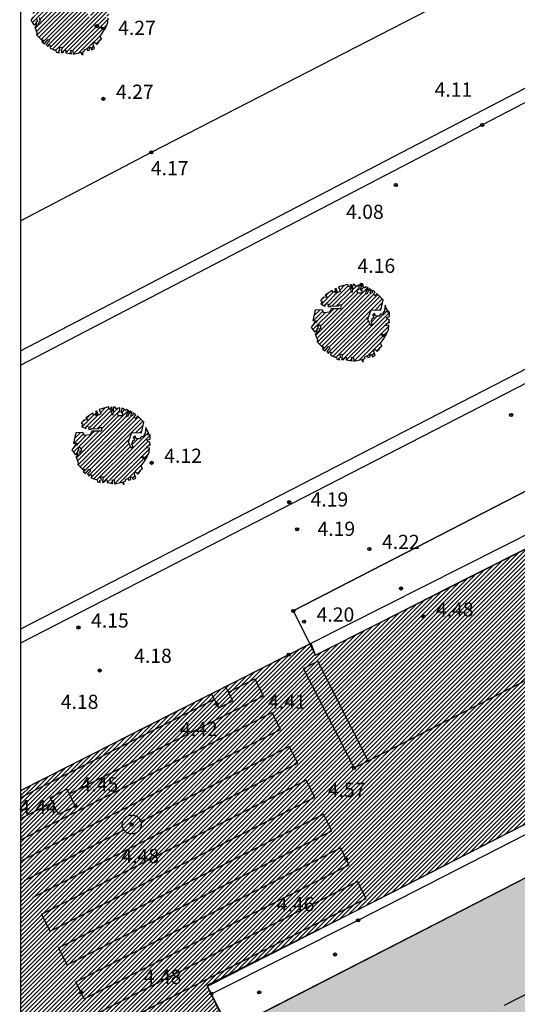
# Model space of a CAD drawing. Units: millimetres. Extents: x 552518 to 553826, y 4792642 to 4794339.
# Drawn here: x 552519 to 552535, y 4794051 to 4794082 of the extents above; entities that cross this region are included whole.
import ezdxf

# ---------------------------------------------------------------- set-up
doc = ezdxf.new("R2010")
doc.units = ezdxf.units.MM
doc.linetypes.add('Contorno$0$TR5', pattern=[1.5, 1, -0.5])
for name, color, linetype in [('Contorno$0$0_S-VIV', 254, 'Continuous'), ('Contorno$0$0U-BORDILLO', 3, 'Continuous'), ('Contorno$0$0U_ARBOLES EXIST', 251, 'Continuous'), ('Contorno$0$0U_ORDENACION', 252, 'Continuous'), ('Contorno$0$0U_PTOS_COTAS', 2, 'Continuous'), ('Contorno$0$0U_PTOS_PUNTO', 2, 'Continuous'), ('Contorno$0$0U_VIV EXIT', 3, 'Continuous')]:
    doc.layers.add(name, color=color, linetype=linetype)
doc.layers.add('Contorno$0$0U_S-VIAL EXIST', color=7, linetype='Continuous', true_color=0xececec)
doc.styles.add('Contorno$0$Standard', font='txt')

# ---------------------------------------------------------------- blocks, each defined once
blk = doc.blocks.new('Contorno')
at = {"layer": 'Contorno$0$0_S-VIV'}
h = blk.add_hatch(color=256, dxfattribs=at)
h.paths.add_polyline_path([(552612.481, 4794071.381), (552620.959, 4794081.214), (552611.906, 4794092.44), (552563.711, 4794067.844), (552562.758, 4794068.954), (552525.338, 4794049.777), (552520.934, 4794016.285), (552542.58, 4794012.93), (552541.915, 4794008.168), (552537.097, 4794010.902), (552522.686, 4794011.84), (552520.626, 4794009.992), (552519.339, 4793984.526), (552534.135, 4793983.193), (552540.165, 4793982.975), (552548.341, 4793982.791), (552548.911, 4793988.788), (552554.239, 4794004.044), (552568.397, 4794021.072), (552569.313, 4794020.299), (552576.995, 4794029.406), (552576.502, 4794029.822)])
h.paths.add_polyline_path([(552565.663, 4794038.842), (552550.239, 4794020.86), (552548.79, 4794022.113), (552549.316, 4794022.918), (552536.686, 4794026.434), (552537.242, 4794028.956), (552531.042, 4794029.882), (552531.518, 4794033.072), (552538.126, 4794032.085), (552538.424, 4794034.08), (552554.143, 4794029.891), (552563.062, 4794040.246), (552552.177, 4794049.483), (552557.286, 4794054.608), (552559.282, 4794052.185), (552557.619, 4794050.816), (552559.363, 4794048.698), (552558.227, 4794047.762), (552560.223, 4794043.352)], flags=16)
h.paths.add_polyline_path([(552586.415, 4794011.088), (552576.466, 4794019.549), (552554.919, 4793993.975), (552551.944, 4793987.112), (552558.935, 4793983.743), (552562.179, 4793987.776), (552564.023, 4793986.389), (552565.717, 4793986.612)], flags=17)
h.paths.add_polyline_path([(552608.09, 4794027.847), (552593.646, 4794040.037), (552579.669, 4794023.336), (552594.045, 4794011.204)], flags=17)
h.paths.add_polyline_path([(552615.774, 4794007.145), (552601.383, 4793990.755), (552609.703, 4793983.346), (552615.386, 4793989.767), (552618.339, 4793987.153), (552627.036, 4793996.888)])
h.paths.add_polyline_path([(552590.697, 4793970.543), (552588.843, 4793970.513), (552588.759, 4793975.66), (552590.157, 4793977.119), (552588.806, 4793978.66), (552587.124, 4793977.046), (552587.182, 4793992.779), (552576.302, 4793992.651), (552576.499, 4793983.12), (552575.586, 4793983.983), (552574.51, 4793982.844), (552568.962, 4793982.73), (552567.932, 4793983.82), (552566.906, 4793982.927), (552567.896, 4793981.799), (552567.923, 4793980.931), (552561.923, 4793980.804), (552561.899, 4793981.938), (552555.746, 4793982.009), (552555.182, 4793981.441), (552555.561, 4793981.018), (552555.5, 4793977.47), (552555.019, 4793977.478), (552554.999, 4793976.32), (552549.3, 4793976.156), (552547.763, 4793977.468), (552546.672, 4793976.307), (552548.205, 4793974.893), (552548.198, 4793972.248), (552546.657, 4793972.252), (552545.764, 4793971.315), (552536.896, 4793971.061), (552537.109, 4793957), (552548.461, 4793957.307), (552548.453, 4793953.98), (552547.256, 4793952.856), (552548.551, 4793951.359), (552550.16, 4793952.742), (552587.716, 4793953.42), (552589.119, 4793952.108), (552590.272, 4793953.341), (552589.103, 4793954.523), (552589.021, 4793959.572), (552590.878, 4793959.602)])
h.paths.add_polyline_path([(552592.448, 4793944.484), (552589.119, 4793952.108), (552587.716, 4793953.42), (552552.235, 4793952.779), (552548.72, 4793935.927), (552547.746, 4793931.958), (552546.01, 4793924.355), (552545.358, 4793921.422), (552542.553, 4793909.005), (552535.751, 4793881.793), (552547.272, 4793878.03), (552550.091, 4793886.662), (552550.672, 4793886.521), (552547.841, 4793877.854), (552553.959, 4793875.861), (552560.069, 4793874.716), (552563.82, 4793873.261), (552566.19, 4793871.941), (552566.749, 4793872.34), (552574.317, 4793868.738), (552576.194, 4793871.484), (552577.019, 4793870.92), (552579.664, 4793874.517), (552578.713, 4793875.167), (552582.041, 4793880.036), (552582.082, 4793880.485), (552575.542, 4793885.185), (552574.421, 4793887.56), (552571.687, 4793890.128), (552567.431, 4793891.523), (552558.942, 4793893.521), (552558.846, 4793893.087), (552555.848, 4793893.747), (552556.68, 4793897.331), (552554.921, 4793897.74), (552558.032, 4793911.138), (552554.994, 4793911.844), (552556.631, 4793918.894), (552558.172, 4793918.536), (552558.139, 4793918.273), (552559.506, 4793918.128), (552559.348, 4793916.631), (552564.156, 4793916.122), (552564.309, 4793917.567), (552582.058, 4793915.689), (552581.843, 4793913.652), (552587.595, 4793913.044), (552587.811, 4793915.08), (552589.203, 4793914.933)])
h.paths.add_polyline_path([(552604.107, 4793899.168), (552588.541, 4793901.003), (552589.304, 4793907.046), (552587.525, 4793907.325), (552587.917, 4793910.602), (552574.513, 4793912.207), (552570.361, 4793893.058), (552575.66, 4793891.134), (552584.792, 4793885.312), (552584.714, 4793884.891), (552596.326, 4793877.521), (552602.685, 4793887.417)])
h.paths.add_polyline_path([(552546.867, 4793949.089), (552532.058, 4793951.198), (552530.914, 4793941.827), (552531.035, 4793937.802), (552527.992, 4793924.97), (552527.508, 4793925.096), (552524.983, 4793914.746), (552525.955, 4793914.509), (552525.658, 4793913.237), (552518.834, 4793914.831), (552519.208, 4793904.939), (552535.187, 4793900.452)])
h.paths.add_polyline_path([(552530.076, 4793940.386), (552530.839, 4793951.359), (552518.834, 4793952.73), (552518.834, 4793914.831), (552523.485, 4793913.744)])
h.paths.add_polyline_path([(552549.422, 4793870.964), (552543.534, 4793874.97), (552534.461, 4793878.281), (552532.442, 4793872.976), (552529.826, 4793866.432), (552531.126, 4793865.912), (552530.606, 4793864.612), (552542.001, 4793860.057)])
h.paths.add_polyline_path([(552528.013, 4793872.901), (552518.834, 4793875.796), (552518.834, 4793857.28), (552520.871, 4793857.942), (552526.169, 4793867.293)])
h.paths.add_polyline_path([(552524.819, 4793856.724), (552520.175, 4793849.116), (552531.232, 4793841.563), (552536.014, 4793850.201)])
h.paths.add_polyline_path([(552533.92, 4793839.073), (552534.247, 4793839.503), (552531.232, 4793841.563), (552520.175, 4793849.116), (552518.834, 4793849.514), (552518.834, 4793828.143), (552529.554, 4793822.022), (552531.185, 4793823.399), (552536.677, 4793830.806), (552534.316, 4793832.508), (552537.214, 4793836.499)])
h.paths.add_polyline_path([(552560.116, 4793790.144), (552544.592, 4793799.667), (552526.31, 4793770.184), (552547.632, 4793770.184)])
h.paths.add_polyline_path([(552645.442, 4793813.168), (552638.379, 4793817.365), (552619.513, 4793829.508), (552588.314, 4793781.588), (552606.155, 4793770.184), (552615.584, 4793766.658)])
at = {"layer": 'Contorno$0$0U_ARBOLES EXIST'}
h = blk.add_hatch(dxfattribs=at)
h.set_pattern_fill('ANSI31', color=256, scale=0.03, style=0)
h.set_pattern_definition([(45, (9.19654, -45.89526), (-0.067351920908, 0.067351920908), [])])
h.paths.add_polyline_path([(552519.941, 4794080.873), (552519.959, 4794080.788), (552520.051, 4794080.773), (552520.041, 4794080.834), (552520.089, 4794080.85), (552520.053, 4794080.941), (552520.145, 4794080.952), (552520.117, 4794080.781), (552520.178, 4794080.778), (552520.181, 4794080.817), (552520.204, 4794080.798), (552520.209, 4794080.842), (552520.26, 4794080.852), (552520.265, 4794080.771), (552520.449, 4794080.74), (552520.426, 4794080.849), (552520.487, 4794080.837), (552520.498, 4794080.725), (552520.743, 4794080.781), (552520.776, 4794080.714), (552520.809, 4794080.717), (552520.784, 4794080.788), (552520.85, 4794080.808), (552520.852, 4794080.86), (552520.917, 4794080.895), (552520.957, 4794080.839), (552521.021, 4794080.868), (552521.006, 4794080.921), (552521.052, 4794080.951), (552521.09, 4794080.862), (552521.174, 4794080.905), (552521.123, 4794081.062), (552521.172, 4794081.107), (552521.243, 4794081.031), (552521.325, 4794081.123), (552521.31, 4794081.153), (552521.394, 4794081.204), (552521.351, 4794081.299), (552521.481, 4794081.483), (552521.332, 4794081.582), (552521.402, 4794081.59), (552521.509, 4794081.521), (552521.596, 4794081.728), (552521.611, 4794081.871), (552521.524, 4794081.851), (552521.535, 4794081.922), (552521.632, 4794081.955), (552521.624, 4794082.045), (552521.557, 4794082.065), (552521.535, 4794082.113), (552521.629, 4794082.144), (552521.632, 4794082.277), (552521.55, 4794082.274), (552521.586, 4794082.323), (552521.542, 4794082.389), (552521.494, 4794082.504), (552521.473, 4794082.325), (552521.419, 4794082.246), (552521.445, 4794082.2), (552521.361, 4794082.223), (552521.292, 4794082.149), (552521.203, 4794082.149), (552521.154, 4794082.236), (552521.09, 4794082.21), (552521.136, 4794082.113), (552521.077, 4794082.062), (552521.039, 4794081.978), (552521.08, 4794081.904), (552521.039, 4794081.843), (552520.945, 4794082.055), (552521.052, 4794082.348), (552521.356, 4794082.346), (552521.428, 4794082.675), (552521.234, 4794082.874), (552521.177, 4794082.795), (552521.126, 4794082.836), (552521.18, 4794082.92), (552521.101, 4794082.969), (552521.07, 4794082.877), (552521.021, 4794082.887), (552521.065, 4794082.989), (552520.999, 4794083.023), (552520.917, 4794082.852), (552520.881, 4794082.897), (552520.963, 4794083.035), (552520.892, 4794083.076), (552520.838, 4794083.048), (552520.802, 4794083.061), (552520.822, 4794083.092), (552520.744, 4794083.125), (552520.703, 4794082.982), (552520.751, 4794082.969), (552520.751, 4794082.879), (552520.621, 4794082.879), (552520.608, 4794082.979), (552520.667, 4794083.018), (552520.667, 4794083.13), (552520.608, 4794083.122), (552520.585, 4794083.071), (552520.526, 4794083.158), (552520.472, 4794083.151), (552520.447, 4794082.898), (552520.398, 4794083.01), (552520.442, 4794083.056), (552520.431, 4794083.14), (552520.385, 4794083.156), (552520.388, 4794083.102), (552520.35, 4794083.066), (552520.314, 4794083.161), (552520.018, 4794083.079), (552520.069, 4794082.939), (552519.99, 4794082.905), (552519.944, 4794083.025), (552519.903, 4794083.02), (552519.967, 4794082.893), (552519.924, 4794082.877), (552519.905, 4794082.941), (552519.842, 4794082.9), (552519.813, 4794082.967), (552519.592, 4794082.816), (552519.66, 4794082.742), (552519.541, 4794082.755), (552519.444, 4794082.648), (552519.497, 4794082.624), (552519.454, 4794082.546), (552519.589, 4794082.474), (552519.617, 4794082.548), (552519.706, 4794082.535), (552519.681, 4794082.454), (552519.757, 4794082.443), (552519.778, 4794082.476), (552520.007, 4794082.466), (552520.023, 4794082.512), (552520.102, 4794082.512), (552520.077, 4794082.389), (552519.786, 4794082.389), (552519.727, 4794082.28), (552519.548, 4794082.257), (552519.5, 4794082.349), (552519.275, 4794082.344), (552519.201, 4794082.012), (552519.333, 4794082.009), (552519.316, 4794081.95), (552519.265, 4794081.984), (552519.229, 4794081.897), (552519.155, 4794081.802), (552519.254, 4794081.654), (552519.343, 4794081.67), (552519.341, 4794081.767), (552519.379, 4794081.797), (552519.341, 4794081.841), (552519.418, 4794081.884), (552519.456, 4794081.775), (552519.394, 4794081.716), (552519.42, 4794081.662), (552519.28, 4794081.588), (552519.348, 4794081.404), (552519.341, 4794081.343), (552519.499, 4794081.176), (552519.55, 4794081.184), (552519.504, 4794081.118), (552519.586, 4794081.052), (552519.704, 4794081.187), (552519.747, 4794081.149), (552519.647, 4794081.036), (552519.704, 4794080.972), (552519.729, 4794081.028), (552519.772, 4794081.003), (552519.767, 4794080.919), (552519.908, 4794080.858)])
h = blk.add_hatch(dxfattribs=at)
h.set_pattern_fill('ANSI31', color=256, scale=0.03, style=0)
h.set_pattern_definition([(45, (18.08268, -55.61886), (-0.067351920908, 0.067351920908), [])])
h.paths.add_polyline_path([(552528.827, 4794071.149), (552528.845, 4794071.065), (552528.937, 4794071.049), (552528.927, 4794071.111), (552528.975, 4794071.126), (552528.939, 4794071.218), (552529.031, 4794071.228), (552529.003, 4794071.057), (552529.065, 4794071.054), (552529.067, 4794071.093), (552529.09, 4794071.075), (552529.095, 4794071.119), (552529.146, 4794071.129), (552529.151, 4794071.047), (552529.335, 4794071.016), (552529.312, 4794071.126), (552529.373, 4794071.113), (552529.384, 4794071.001), (552529.629, 4794071.057), (552529.662, 4794070.991), (552529.695, 4794070.993), (552529.67, 4794071.064), (552529.736, 4794071.085), (552529.738, 4794071.136), (552529.803, 4794071.172), (552529.844, 4794071.115), (552529.907, 4794071.144), (552529.892, 4794071.197), (552529.938, 4794071.228), (552529.976, 4794071.139), (552530.06, 4794071.182), (552530.009, 4794071.338), (552530.058, 4794071.384), (552530.13, 4794071.307), (552530.211, 4794071.399), (552530.196, 4794071.43), (552530.28, 4794071.481), (552530.237, 4794071.575), (552530.367, 4794071.759), (552530.219, 4794071.859), (552530.288, 4794071.867), (552530.395, 4794071.797), (552530.482, 4794072.004), (552530.497, 4794072.147), (552530.411, 4794072.127), (552530.421, 4794072.199), (552530.518, 4794072.231), (552530.51, 4794072.321), (552530.443, 4794072.341), (552530.421, 4794072.39), (552530.515, 4794072.42), (552530.518, 4794072.553), (552530.436, 4794072.551), (552530.472, 4794072.599), (552530.428, 4794072.665), (552530.38, 4794072.781), (552530.36, 4794072.602), (552530.306, 4794072.522), (552530.331, 4794072.476), (552530.247, 4794072.5), (552530.178, 4794072.425), (552530.089, 4794072.425), (552530.04, 4794072.512), (552529.977, 4794072.487), (552530.023, 4794072.39), (552529.963, 4794072.339), (552529.926, 4794072.255), (552529.966, 4794072.18), (552529.925, 4794072.119), (552529.831, 4794072.331), (552529.938, 4794072.625), (552530.242, 4794072.622), (552530.314, 4794072.951), (552530.12, 4794073.15), (552530.064, 4794073.072), (552530.013, 4794073.113), (552530.066, 4794073.196), (552529.987, 4794073.245), (552529.956, 4794073.153), (552529.907, 4794073.164), (552529.951, 4794073.266), (552529.885, 4794073.299), (552529.803, 4794073.128), (552529.767, 4794073.174), (552529.849, 4794073.312), (552529.778, 4794073.353), (552529.724, 4794073.325), (552529.688, 4794073.337), (552529.708, 4794073.368), (552529.63, 4794073.402), (552529.589, 4794073.259), (552529.637, 4794073.245), (552529.637, 4794073.156), (552529.507, 4794073.156), (552529.494, 4794073.256), (552529.553, 4794073.294), (552529.553, 4794073.407), (552529.494, 4794073.399), (552529.471, 4794073.348), (552529.412, 4794073.434), (552529.358, 4794073.427), (552529.333, 4794073.174), (552529.285, 4794073.286), (552529.328, 4794073.332), (552529.317, 4794073.417), (552529.272, 4794073.432), (552529.274, 4794073.378), (552529.236, 4794073.343), (552529.2, 4794073.437), (552528.904, 4794073.356), (552528.955, 4794073.215), (552528.876, 4794073.181), (552528.83, 4794073.302), (552528.789, 4794073.297), (552528.853, 4794073.169), (552528.81, 4794073.154), (552528.792, 4794073.217), (552528.728, 4794073.176), (552528.7, 4794073.243), (552528.478, 4794073.093), (552528.546, 4794073.018), (552528.427, 4794073.031), (552528.33, 4794072.924), (552528.383, 4794072.901), (552528.34, 4794072.822), (552528.475, 4794072.75), (552528.503, 4794072.824), (552528.592, 4794072.812), (552528.567, 4794072.73), (552528.643, 4794072.72), (552528.664, 4794072.753), (552528.894, 4794072.742), (552528.909, 4794072.788), (552528.988, 4794072.788), (552528.963, 4794072.666), (552528.672, 4794072.666), (552528.613, 4794072.556), (552528.434, 4794072.533), (552528.386, 4794072.625), (552528.161, 4794072.62), (552528.087, 4794072.288), (552528.219, 4794072.286), (552528.202, 4794072.227), (552528.151, 4794072.26), (552528.115, 4794072.174), (552528.041, 4794072.079), (552528.141, 4794071.931), (552528.23, 4794071.946), (552528.227, 4794072.043), (552528.265, 4794072.074), (552528.227, 4794072.117), (552528.304, 4794072.16), (552528.342, 4794072.051), (552528.281, 4794071.992), (552528.306, 4794071.939), (552528.166, 4794071.864), (552528.235, 4794071.68), (552528.227, 4794071.619), (552528.386, 4794071.453), (552528.437, 4794071.461), (552528.391, 4794071.394), (552528.472, 4794071.328), (552528.59, 4794071.463), (552528.633, 4794071.425), (552528.534, 4794071.313), (552528.59, 4794071.249), (552528.615, 4794071.305), (552528.658, 4794071.279), (552528.653, 4794071.195), (552528.794, 4794071.134)])
h = blk.add_hatch(dxfattribs=at)
h.set_pattern_fill('ANSI31', color=256, scale=0.03, style=0)
h.set_pattern_definition([(45, (10.50168, -59.50186), (-0.067351920908, 0.067351920908), [])])
h.paths.add_polyline_path([(552521.246, 4794067.266), (552521.264, 4794067.182), (552521.356, 4794067.166), (552521.346, 4794067.228), (552521.394, 4794067.243), (552521.358, 4794067.335), (552521.45, 4794067.345), (552521.422, 4794067.174), (552521.484, 4794067.171), (552521.486, 4794067.21), (552521.509, 4794067.192), (552521.514, 4794067.236), (552521.565, 4794067.246), (552521.57, 4794067.164), (552521.754, 4794067.133), (552521.731, 4794067.243), (552521.792, 4794067.23), (552521.803, 4794067.118), (552522.048, 4794067.174), (552522.081, 4794067.108), (552522.114, 4794067.11), (552522.089, 4794067.181), (552522.155, 4794067.202), (552522.157, 4794067.253), (552522.222, 4794067.289), (552522.263, 4794067.232), (552522.326, 4794067.261), (552522.311, 4794067.314), (552522.357, 4794067.345), (552522.395, 4794067.256), (552522.479, 4794067.299), (552522.428, 4794067.455), (552522.477, 4794067.501), (552522.549, 4794067.424), (552522.63, 4794067.516), (552522.615, 4794067.547), (552522.699, 4794067.598), (552522.656, 4794067.692), (552522.786, 4794067.876), (552522.638, 4794067.976), (552522.707, 4794067.984), (552522.814, 4794067.914), (552522.901, 4794068.121), (552522.916, 4794068.264), (552522.83, 4794068.244), (552522.84, 4794068.316), (552522.937, 4794068.348), (552522.929, 4794068.438), (552522.862, 4794068.458), (552522.84, 4794068.507), (552522.934, 4794068.537), (552522.937, 4794068.67), (552522.855, 4794068.668), (552522.891, 4794068.716), (552522.847, 4794068.782), (552522.799, 4794068.898), (552522.779, 4794068.719), (552522.725, 4794068.639), (552522.75, 4794068.593), (552522.666, 4794068.617), (552522.597, 4794068.542), (552522.508, 4794068.542), (552522.459, 4794068.629), (552522.396, 4794068.604), (552522.442, 4794068.507), (552522.382, 4794068.456), (552522.345, 4794068.372), (552522.385, 4794068.297), (552522.344, 4794068.236), (552522.25, 4794068.448), (552522.357, 4794068.742), (552522.661, 4794068.739), (552522.733, 4794069.068), (552522.539, 4794069.267), (552522.483, 4794069.189), (552522.432, 4794069.23), (552522.485, 4794069.313), (552522.406, 4794069.362), (552522.375, 4794069.27), (552522.326, 4794069.281), (552522.37, 4794069.383), (552522.304, 4794069.416), (552522.222, 4794069.245), (552522.186, 4794069.291), (552522.268, 4794069.429), (552522.197, 4794069.47), (552522.143, 4794069.442), (552522.107, 4794069.454), (552522.127, 4794069.485), (552522.049, 4794069.519), (552522.008, 4794069.376), (552522.056, 4794069.362), (552522.056, 4794069.273), (552521.926, 4794069.273), (552521.913, 4794069.373), (552521.972, 4794069.411), (552521.972, 4794069.524), (552521.913, 4794069.516), (552521.89, 4794069.465), (552521.831, 4794069.551), (552521.777, 4794069.544), (552521.752, 4794069.291), (552521.704, 4794069.403), (552521.747, 4794069.449), (552521.736, 4794069.534), (552521.691, 4794069.549), (552521.693, 4794069.495), (552521.655, 4794069.46), (552521.619, 4794069.554), (552521.323, 4794069.473), (552521.374, 4794069.332), (552521.295, 4794069.298), (552521.249, 4794069.419), (552521.208, 4794069.414), (552521.272, 4794069.286), (552521.229, 4794069.271), (552521.211, 4794069.334), (552521.147, 4794069.293), (552521.119, 4794069.36), (552520.897, 4794069.21), (552520.965, 4794069.135), (552520.846, 4794069.148), (552520.749, 4794069.041), (552520.802, 4794069.018), (552520.759, 4794068.939), (552520.894, 4794068.867), (552520.922, 4794068.941), (552521.011, 4794068.929), (552520.986, 4794068.847), (552521.062, 4794068.837), (552521.083, 4794068.87), (552521.313, 4794068.859), (552521.328, 4794068.905), (552521.407, 4794068.905), (552521.382, 4794068.783), (552521.091, 4794068.783), (552521.032, 4794068.673), (552520.853, 4794068.65), (552520.805, 4794068.742), (552520.58, 4794068.737), (552520.506, 4794068.405), (552520.638, 4794068.403), (552520.621, 4794068.344), (552520.57, 4794068.377), (552520.534, 4794068.291), (552520.46, 4794068.196), (552520.56, 4794068.048), (552520.649, 4794068.063), (552520.646, 4794068.16), (552520.684, 4794068.191), (552520.646, 4794068.234), (552520.723, 4794068.277), (552520.761, 4794068.168), (552520.7, 4794068.109), (552520.725, 4794068.056), (552520.585, 4794067.981), (552520.654, 4794067.797), (552520.646, 4794067.736), (552520.805, 4794067.57), (552520.856, 4794067.578), (552520.81, 4794067.511), (552520.891, 4794067.445), (552521.009, 4794067.58), (552521.052, 4794067.542), (552520.953, 4794067.43), (552521.009, 4794067.366), (552521.034, 4794067.422), (552521.077, 4794067.396), (552521.072, 4794067.312), (552521.213, 4794067.251)])
at = {"layer": 'Contorno$0$0U_S-VIAL EXIST'}
h = blk.add_hatch(dxfattribs=at)
h.set_pattern_fill('ANSI31', color=256, scale=0.03, style=0)
h.set_pattern_definition([(45, (0, 0), (-0.067351920908, 0.067351920908), [])])
h.paths.add_polyline_path([(552771.258, 4794187.353), (552769.181, 4794185.839), (552767.508, 4794184.675), (552765.755, 4794183.513), (552764.341, 4794182.615), (552763.62, 4794182.17), (552762.746, 4794181.644), (552761.596, 4794180.978), (552758.718, 4794179.48), (552755.812, 4794177.968), (552752.666, 4794176.33), (552750.585, 4794175.255), (552747.661, 4794173.777), (552743.486, 4794171.666), (552739.593, 4794169.698), (552737.684, 4794168.733), (552733.894, 4794166.784), (552730.192, 4794164.872), (552727.237, 4794163.346), (552723.899, 4794161.632), (552721.06, 4794160.213), (552716.914, 4794158.143), (552711.482, 4794155.43), (552709.165, 4794154.256), (552706.203, 4794152.742), (552704.922, 4794152.076), (552701.252, 4794150.154), (552699.688, 4794149.335), (552696.95, 4794147.902), (552692.932, 4794145.798), (552687.774, 4794143.098), (552683.551, 4794140.925), (552680.587, 4794139.414), (552675.328, 4794136.733), (552671.089, 4794134.584), (552669.439, 4794133.747), (552666.639, 4794132.327), (552658.351, 4794128.067), (552649.845, 4794123.655), (552645.431, 4794121.36), (552642.005, 4794119.575), (552637.178, 4794117.059), (552634.461, 4794115.684), (552630.259, 4794113.594), (552627.114, 4794112.029), (552624.521, 4794110.739), (552620.188, 4794108.612), (552614.09, 4794105.577), (552611.033, 4794103.995), (552608.002, 4794102.427), (552604.707, 4794100.754), (552601.797, 4794099.279), (552596.589, 4794096.618), (552593.259, 4794094.905), (552588.758, 4794092.59), (552585.502, 4794090.917), (552581.403, 4794088.812), (552578.721, 4794087.435), (552574.148, 4794085.036), (552571.942, 4794083.842), (552569.804, 4794082.751), (552565.983, 4794080.823), (552561.614, 4794078.619), (552556.836, 4794076.208), (552552.614, 4794074.064), (552549.732, 4794072.601), (552545.842, 4794070.629), (552541.891, 4794068.63), (552537.867, 4794066.593), (552535.134, 4794065.21), (552532.952, 4794064.106), (552530.174, 4794062.7), (552528.179, 4794061.69), (552528.034, 4794062.066), (552522.832, 4794059.433), (552518.834, 4794057.391), (552518.834, 4794046.701), (552525.423, 4794049.821), (552524.757, 4794051.207), (552530.612, 4794054.189), (552533.391, 4794055.613), (552536.077, 4794056.988), (552538.135, 4794058.042), (552541.887, 4794059.964), (552545.603, 4794061.871), (552548.258, 4794063.234), (552550.911, 4794064.595), (552553.187, 4794065.763), (552556.141, 4794067.277), (552558.694, 4794068.578), (552561.344, 4794069.929), (552564.766, 4794071.674), (552567.092, 4794072.86), (552569.24, 4794073.955), (552571.494, 4794075.104), (552576.214, 4794077.511), (552578.413, 4794078.639), (552581.249, 4794080.093), (552584.824, 4794081.924), (552589.808, 4794084.478), (552594.596, 4794086.93), (552598.727, 4794089.046), (552601.919, 4794090.661), (552604.167, 4794091.793), (552607.819, 4794093.633), (552609.946, 4794094.704), (552611.505, 4794095.489), (552612.83, 4794096.157), (552613.322, 4794096.405), (552614.219, 4794096.208), (552615.252, 4794096.077), (552616.267, 4794096.042), (552617.341, 4794096.107), (552618.776, 4794096.361), (552620.159, 4794096.891), (552621.908, 4794097.798), (552622.862, 4794098.293), (552624.361, 4794099.069), (552626.674, 4794100.234), (552628.641, 4794101.218), (552630.456, 4794102.108), (552632.055, 4794102.883), (552633.495, 4794103.58), (552636.337, 4794104.957), (552643.182, 4794108.274), (552645.016, 4794109.162), (552646.689, 4794109.973), (552647.308, 4794110.273), (552648.138, 4794110.578), (552648.907, 4794110.719), (552649.43, 4794110.743), (552650.073, 4794110.712), (552650.555, 4794110.632), (552651.246, 4794110.424), (552651.972, 4794110.09), (552652.59, 4794109.685), (552653.124, 4794109.214), (552653.493, 4794108.799), (552653.824, 4794108.274), (552654.164, 4794107.375), (552654.241, 4794106.661), (552654.125, 4794105.706), (552653.945, 4794105.203), (552653.713, 4794104.746), (552653.378, 4794104.295), (552653.056, 4794103.966), (552652.712, 4794103.637), (552652.424, 4794103.364), (552652.259, 4794103.223), (552651.038, 4794104.72), (552650.441, 4794104.227), (552648.1, 4794102.293), (552644.548, 4794099.359), (552641.403, 4794096.762), (552639.203, 4794094.949), (552636.859, 4794093.016), (552634.866, 4794091.372), (552633.391, 4794090.157), (552632.872, 4794089.729), (552631.068, 4794088.212), (552630.045, 4794087.314), (552628.79, 4794086.212), (552627.59, 4794085.158), (552626.042, 4794083.799), (552624.917, 4794082.81), (552624.071, 4794082.068), (552623.338, 4794081.424), (552622.665, 4794080.833), (552622.011, 4794080.318), (552620.642, 4794078.695), (552619.355, 4794077.212), (552618.28, 4794075.91), (552616.948, 4794074.438), (552616.033, 4794073.383), (552615.336, 4794072.58), (552614.417, 4794071.427), (552610.354, 4794066.8), (552607.84, 4794063.889), (552605.67, 4794061.384), (552603.253, 4794058.595), (552601.126, 4794056.061), (552598.372, 4794052.856), (552596.151, 4794050.271), (552593.33, 4794047.162), (552591.679, 4794045.071), (552590.161, 4794043.307), (552589.637, 4794042.698), (552588.023, 4794043.011), (552585.598, 4794040.329), (552586.237, 4794038.747), (552582.825, 4794034.781), (552577.686, 4794028.808), (552576.984, 4794029.393), (552569.327, 4794020.315), (552569.504, 4794020.14), (552555.352, 4794003.119), (552554.244, 4794004.051), (552548.898, 4793988.654), (552551.927, 4793987.12), (552554.909, 4793993.952), (552576.466, 4794019.549), (552579.669, 4794023.336), (552583.749, 4794028.211), (552585.233, 4794029.985), (552587.731, 4794032.969), (552589.367, 4794034.924), (552591.21, 4794037.126), (552593.637, 4794040.026), (552598.332, 4794045.153), (552598.407, 4794045.087), (552605.595, 4794053.216), (552605.531, 4794053.292), (552606.841, 4794054.802), (552608.972, 4794057.258), (552610.108, 4794058.567), (552611.131, 4794059.746), (552612.45, 4794061.285), (552613.197, 4794062.158), (552613.907, 4794062.987), (552614.236, 4794063.342), (552615.005, 4794064.144), (552615.668, 4794064.835), (552616.452, 4794065.55), (552617.659, 4794066.645), (552618.644, 4794067.538), (552619.713, 4794068.508), (552620.681, 4794069.386), (552621.682, 4794070.293), (552622.989, 4794071.479), (552624.272, 4794072.642), (552625.704, 4794073.931), (552626.913, 4794074.986), (552627.953, 4794075.895), (552628.974, 4794076.85), (552629.647, 4794077.444), (552630.257, 4794077.973), (552631.004, 4794078.62), (552631.785, 4794079.297), (552632.752, 4794080.135), (552633.897, 4794081.09), (552638.78, 4794085.123), (552641.541, 4794087.323), (552643.419, 4794088.724), (552644.13, 4794089.254), (552645.768, 4794090.382), (552650.371, 4794094.273), (552653.289, 4794096.739), (552655.341, 4794098.474), (552660.392, 4794102.705), (552663.878, 4794105.601), (552668.528, 4794109.465), (552670.294, 4794110.932), (552671.57, 4794112.002), (552675.854, 4794115.604), (552678.695, 4794117.867), (552680.847, 4794119.539), (552684.765, 4794122.582), (552686.837, 4794124.21), (552689.089, 4794125.985), (552691.216, 4794127.663), (552692.185, 4794128.409), (552692.767, 4794128.53), (552693.209, 4794128.403), (552693.529, 4794128.137), (552698.721, 4794134.354), (552706.039, 4794140.193), (552712.954, 4794145.739), (552712.227, 4794147.235), (552715.512, 4794148.931), (552718.787, 4794150.621), (552721.316, 4794151.926), (552723.639, 4794153.126), (552726.899, 4794154.808), (552729.975, 4794156.348), (552732.797, 4794157.747), (552736.75, 4794159.708), (552739.444, 4794161.044), (552742.305, 4794162.463), (552744.373, 4794163.488), (552747.42, 4794164.999), (552751.069, 4794166.809), (552753.105, 4794167.819), (552754.901, 4794168.709), (552756.833, 4794169.699), (552758.299, 4794170.452), (552760.963, 4794171.811), (552763.37, 4794173.012), (552765.458, 4794174.079), (552767.933, 4794175.343), (552769.495, 4794176.142), (552771.263, 4794177.045), (552773.407, 4794178.144), (552774.26, 4794178.582), (552775.616, 4794179.279), (552776.845, 4794179.911), (552777.356, 4794180.173)])
h.paths.add_polyline_path([(552654.664, 4794112.764), (552657.369, 4794109.763), (552678.198, 4794126.767), (552679.351, 4794125.341), (552680.938, 4794126.709), (552679.998, 4794127.797), (552679.706, 4794128.072), (552678.894, 4794128.468), (552678.373, 4794128.559), (552678.026, 4794128.553), (552677.634, 4794128.47), (552675.008, 4794127.327), (552673.096, 4794126.379), (552671.431, 4794125.507), (552669.752, 4794124.628), (552667.962, 4794123.69), (552666.75, 4794123.055), (552665.323, 4794122.308), (552664.79, 4794121.075), (552664.207, 4794119.949), (552663.53, 4794118.874), (552663.029, 4794118.17), (552662.151, 4794117.143), (552661.569, 4794116.572), (552661.225, 4794116.234), (552660.017, 4794115.267), (552659.441, 4794114.852), (552658.377, 4794114.21), (552657.267, 4794113.658), (552656.155, 4794113.213), (552655.527, 4794113.024)], flags=16)
at = {"layer": 'Contorno$0$0_S-VIV', "elevation": -0.003}
blk.add_lwpolyline([(552525.338, 4794049.777), (552520.934, 4794016.285), (552542.58, 4794012.93), (552541.915, 4794008.168), (552537.097, 4794010.902), (552522.686, 4794011.84), (552520.626, 4794009.992), (552519.339, 4793984.526), (552534.135, 4793983.193), (552540.165, 4793982.975), (552548.341, 4793982.791), (552548.911, 4793988.788), (552554.239, 4794004.044), (552568.397, 4794021.072), (552569.313, 4794020.299), (552576.995, 4794029.406), (552576.502, 4794029.822), (552612.481, 4794071.381), (552620.959, 4794081.214), (552611.906, 4794092.44), (552563.711, 4794067.844), (552562.758, 4794068.954), (552525.338, 4794049.777)], dxfattribs=at)
at = {"layer": 'Contorno$0$0U-BORDILLO'}
for p, q in [((552528.179, 4794061.69, -0.003), (552547.473, 4794071.454, -0.003)), ((552518.834, 4794057.41, -0.003), (552527.998, 4794062.047, -0.003)), ((552528.179, 4794061.69, -0.003), (552527.998, 4794062.047, -0.003)), ((552529.389, 4794053.563, -0.003), (552541.415, 4794059.722, -0.003)), ((552524.742, 4794051.238, -0.003), (552529.389, 4794053.563, -0.003)), ((552524.876, 4794050.97, -0.003), (552524.742, 4794051.238, -0.003)), ((552525.446, 4794049.831, -0.003), (552524.876, 4794050.97, -0.003))]:
    blk.add_line(p, q, dxfattribs=at)
at = {"layer": 'Contorno$0$0U_ARBOLES EXIST'}
for points in [[(552519.941, 4794080.873), (552519.959, 4794080.788), (552520.051, 4794080.773), (552520.041, 4794080.834), (552520.089, 4794080.85), (552520.053, 4794080.941), (552520.145, 4794080.952), (552520.117, 4794080.781), (552520.178, 4794080.778), (552520.181, 4794080.817), (552520.204, 4794080.798), (552520.209, 4794080.842), (552520.26, 4794080.852), (552520.265, 4794080.771), (552520.449, 4794080.74), (552520.426, 4794080.849), (552520.487, 4794080.837), (552520.498, 4794080.725), (552520.743, 4794080.781), (552520.776, 4794080.714), (552520.809, 4794080.717), (552520.784, 4794080.788), (552520.85, 4794080.808), (552520.852, 4794080.86), (552520.917, 4794080.895), (552520.957, 4794080.839), (552521.021, 4794080.868), (552521.006, 4794080.921), (552521.052, 4794080.951), (552521.09, 4794080.862), (552521.174, 4794080.905), (552521.123, 4794081.062), (552521.172, 4794081.107), (552521.243, 4794081.031), (552521.325, 4794081.123), (552521.31, 4794081.153), (552521.394, 4794081.204), (552521.351, 4794081.299), (552521.481, 4794081.483), (552521.332, 4794081.582), (552521.402, 4794081.59), (552521.509, 4794081.521), (552521.596, 4794081.728), (552521.611, 4794081.871)], [(552519.229, 4794081.897), (552519.155, 4794081.802), (552519.254, 4794081.654), (552519.343, 4794081.67), (552519.341, 4794081.767), (552519.379, 4794081.797), (552519.341, 4794081.841)], [(552519.418, 4794081.884), (552519.456, 4794081.775), (552519.394, 4794081.716), (552519.42, 4794081.662), (552519.28, 4794081.588), (552519.348, 4794081.404), (552519.341, 4794081.343), (552519.499, 4794081.176), (552519.55, 4794081.184), (552519.504, 4794081.118), (552519.586, 4794081.052), (552519.704, 4794081.187), (552519.747, 4794081.149), (552519.647, 4794081.036), (552519.704, 4794080.972), (552519.729, 4794081.028), (552519.772, 4794081.003), (552519.767, 4794080.919), (552519.908, 4794080.858), (552519.941, 4794080.873)]]:
    blk.add_lwpolyline(points, dxfattribs=at)
at = {"layer": 'Contorno$0$0U_ARBOLES EXIST', "elevation": -0.003}
for points in [[(552528.827, 4794071.149), (552528.845, 4794071.065), (552528.937, 4794071.049), (552528.927, 4794071.111), (552528.975, 4794071.126), (552528.939, 4794071.218), (552529.031, 4794071.228), (552529.003, 4794071.057), (552529.065, 4794071.054), (552529.067, 4794071.093), (552529.09, 4794071.075), (552529.095, 4794071.119), (552529.146, 4794071.129), (552529.151, 4794071.047), (552529.335, 4794071.016), (552529.312, 4794071.126), (552529.373, 4794071.113), (552529.384, 4794071.001), (552529.629, 4794071.057), (552529.662, 4794070.991), (552529.695, 4794070.993), (552529.67, 4794071.064), (552529.736, 4794071.085), (552529.738, 4794071.136), (552529.803, 4794071.172), (552529.844, 4794071.115), (552529.907, 4794071.144), (552529.892, 4794071.197), (552529.938, 4794071.228), (552529.976, 4794071.139), (552530.06, 4794071.182), (552530.009, 4794071.338), (552530.058, 4794071.384), (552530.13, 4794071.307), (552530.211, 4794071.399), (552530.196, 4794071.43), (552530.28, 4794071.481), (552530.237, 4794071.575), (552530.367, 4794071.759), (552530.219, 4794071.859), (552530.288, 4794071.867), (552530.395, 4794071.797), (552530.482, 4794072.004), (552530.497, 4794072.147), (552530.411, 4794072.127), (552530.421, 4794072.199), (552530.518, 4794072.231), (552530.51, 4794072.321), (552530.443, 4794072.341), (552530.421, 4794072.39), (552530.515, 4794072.42), (552530.518, 4794072.553), (552530.436, 4794072.551), (552530.472, 4794072.599), (552530.428, 4794072.665), (552530.38, 4794072.781), (552530.36, 4794072.602), (552530.306, 4794072.522), (552530.331, 4794072.476), (552530.247, 4794072.5), (552530.178, 4794072.425), (552530.089, 4794072.425), (552530.04, 4794072.512), (552529.977, 4794072.487), (552530.023, 4794072.39), (552529.963, 4794072.339), (552529.926, 4794072.255), (552529.966, 4794072.18), (552529.925, 4794072.119), (552529.831, 4794072.331), (552529.938, 4794072.625), (552530.242, 4794072.622), (552530.314, 4794072.951), (552530.12, 4794073.15), (552530.064, 4794073.072), (552530.013, 4794073.113), (552530.066, 4794073.196), (552529.987, 4794073.245), (552529.956, 4794073.153), (552529.907, 4794073.164), (552529.951, 4794073.266), (552529.885, 4794073.299), (552529.803, 4794073.128), (552529.767, 4794073.174), (552529.849, 4794073.312), (552529.778, 4794073.353), (552529.724, 4794073.325), (552529.688, 4794073.337), (552529.708, 4794073.368), (552529.63, 4794073.402), (552529.589, 4794073.259), (552529.637, 4794073.245), (552529.637, 4794073.156), (552529.507, 4794073.156), (552529.494, 4794073.256), (552529.553, 4794073.294), (552529.553, 4794073.407), (552529.494, 4794073.399), (552529.471, 4794073.348), (552529.412, 4794073.434), (552529.358, 4794073.427), (552529.333, 4794073.174), (552529.285, 4794073.286), (552529.328, 4794073.332), (552529.317, 4794073.417), (552529.272, 4794073.432), (552529.274, 4794073.378), (552529.236, 4794073.343), (552529.2, 4794073.437), (552528.904, 4794073.356), (552528.955, 4794073.215), (552528.876, 4794073.181), (552528.83, 4794073.302), (552528.789, 4794073.297), (552528.853, 4794073.169), (552528.81, 4794073.154), (552528.792, 4794073.217), (552528.728, 4794073.176), (552528.7, 4794073.243), (552528.478, 4794073.093), (552528.546, 4794073.018), (552528.427, 4794073.031), (552528.33, 4794072.924), (552528.383, 4794072.901), (552528.34, 4794072.822), (552528.475, 4794072.75), (552528.503, 4794072.824), (552528.592, 4794072.812), (552528.567, 4794072.73), (552528.643, 4794072.72), (552528.664, 4794072.753), (552528.894, 4794072.742), (552528.909, 4794072.788), (552528.988, 4794072.788), (552528.963, 4794072.666), (552528.672, 4794072.666), (552528.613, 4794072.556), (552528.434, 4794072.533), (552528.386, 4794072.625), (552528.161, 4794072.62), (552528.087, 4794072.288), (552528.219, 4794072.286), (552528.202, 4794072.227), (552528.151, 4794072.26), (552528.115, 4794072.174), (552528.041, 4794072.079), (552528.141, 4794071.931), (552528.23, 4794071.946), (552528.227, 4794072.043), (552528.265, 4794072.074), (552528.227, 4794072.117), (552528.304, 4794072.16), (552528.342, 4794072.051), (552528.281, 4794071.992), (552528.306, 4794071.939), (552528.166, 4794071.864), (552528.235, 4794071.68), (552528.227, 4794071.619), (552528.386, 4794071.453), (552528.437, 4794071.461), (552528.391, 4794071.394), (552528.472, 4794071.328), (552528.59, 4794071.463), (552528.633, 4794071.425), (552528.534, 4794071.313), (552528.59, 4794071.249), (552528.615, 4794071.305), (552528.658, 4794071.279), (552528.653, 4794071.195), (552528.794, 4794071.134), (552528.827, 4794071.149)], [(552521.246, 4794067.266), (552521.264, 4794067.182), (552521.356, 4794067.166), (552521.346, 4794067.228), (552521.394, 4794067.243), (552521.358, 4794067.335), (552521.45, 4794067.345), (552521.422, 4794067.174), (552521.484, 4794067.171), (552521.486, 4794067.21), (552521.509, 4794067.192), (552521.514, 4794067.236), (552521.565, 4794067.246), (552521.57, 4794067.164), (552521.754, 4794067.133), (552521.731, 4794067.243), (552521.792, 4794067.23), (552521.803, 4794067.118), (552522.048, 4794067.174), (552522.081, 4794067.108), (552522.114, 4794067.11), (552522.089, 4794067.181), (552522.155, 4794067.202), (552522.157, 4794067.253), (552522.222, 4794067.289), (552522.263, 4794067.232), (552522.326, 4794067.261), (552522.311, 4794067.314), (552522.357, 4794067.345), (552522.395, 4794067.256), (552522.479, 4794067.299), (552522.428, 4794067.455), (552522.477, 4794067.501), (552522.549, 4794067.424), (552522.63, 4794067.516), (552522.615, 4794067.547), (552522.699, 4794067.598), (552522.656, 4794067.692), (552522.786, 4794067.876), (552522.638, 4794067.976), (552522.707, 4794067.984), (552522.814, 4794067.914), (552522.901, 4794068.121), (552522.916, 4794068.264), (552522.83, 4794068.244), (552522.84, 4794068.316), (552522.937, 4794068.348), (552522.929, 4794068.438), (552522.862, 4794068.458), (552522.84, 4794068.507), (552522.934, 4794068.537), (552522.937, 4794068.67), (552522.855, 4794068.668), (552522.891, 4794068.716), (552522.847, 4794068.782), (552522.799, 4794068.898), (552522.779, 4794068.719), (552522.725, 4794068.639), (552522.75, 4794068.593), (552522.666, 4794068.617), (552522.597, 4794068.542), (552522.508, 4794068.542), (552522.459, 4794068.629), (552522.396, 4794068.604), (552522.442, 4794068.507), (552522.382, 4794068.456), (552522.345, 4794068.372), (552522.385, 4794068.297), (552522.344, 4794068.236), (552522.25, 4794068.448), (552522.357, 4794068.742), (552522.661, 4794068.739), (552522.733, 4794069.068), (552522.539, 4794069.267), (552522.483, 4794069.189), (552522.432, 4794069.23), (552522.485, 4794069.313), (552522.406, 4794069.362), (552522.375, 4794069.27), (552522.326, 4794069.281), (552522.37, 4794069.383), (552522.304, 4794069.416), (552522.222, 4794069.245), (552522.186, 4794069.291), (552522.268, 4794069.429), (552522.197, 4794069.47), (552522.143, 4794069.442), (552522.107, 4794069.454), (552522.127, 4794069.485), (552522.049, 4794069.519), (552522.008, 4794069.376), (552522.056, 4794069.362), (552522.056, 4794069.273), (552521.926, 4794069.273), (552521.913, 4794069.373), (552521.972, 4794069.411), (552521.972, 4794069.524), (552521.913, 4794069.516), (552521.89, 4794069.465), (552521.831, 4794069.551), (552521.777, 4794069.544), (552521.752, 4794069.291), (552521.704, 4794069.403), (552521.747, 4794069.449), (552521.736, 4794069.534), (552521.691, 4794069.549), (552521.693, 4794069.495), (552521.655, 4794069.46), (552521.619, 4794069.554), (552521.323, 4794069.473), (552521.374, 4794069.332), (552521.295, 4794069.298), (552521.249, 4794069.419), (552521.208, 4794069.414), (552521.272, 4794069.286), (552521.229, 4794069.271), (552521.211, 4794069.334), (552521.147, 4794069.293), (552521.119, 4794069.36), (552520.897, 4794069.21), (552520.965, 4794069.135), (552520.846, 4794069.148), (552520.749, 4794069.041), (552520.802, 4794069.018), (552520.759, 4794068.939), (552520.894, 4794068.867), (552520.922, 4794068.941), (552521.011, 4794068.929), (552520.986, 4794068.847), (552521.062, 4794068.837), (552521.083, 4794068.87), (552521.313, 4794068.859), (552521.328, 4794068.905), (552521.407, 4794068.905), (552521.382, 4794068.783), (552521.091, 4794068.783), (552521.032, 4794068.673), (552520.853, 4794068.65), (552520.805, 4794068.742), (552520.58, 4794068.737), (552520.506, 4794068.405), (552520.638, 4794068.403), (552520.621, 4794068.344), (552520.57, 4794068.377), (552520.534, 4794068.291), (552520.46, 4794068.196), (552520.56, 4794068.048), (552520.649, 4794068.063), (552520.646, 4794068.16), (552520.684, 4794068.191), (552520.646, 4794068.234), (552520.723, 4794068.277), (552520.761, 4794068.168), (552520.7, 4794068.109), (552520.725, 4794068.056), (552520.585, 4794067.981), (552520.654, 4794067.797), (552520.646, 4794067.736), (552520.805, 4794067.57), (552520.856, 4794067.578), (552520.81, 4794067.511), (552520.891, 4794067.445), (552521.009, 4794067.58), (552521.052, 4794067.542), (552520.953, 4794067.43), (552521.009, 4794067.366), (552521.034, 4794067.422), (552521.077, 4794067.396), (552521.072, 4794067.312), (552521.213, 4794067.251), (552521.246, 4794067.266)]]:
    blk.add_lwpolyline(points, dxfattribs=at)
at = {"layer": 'Contorno$0$0U_ORDENACION'}
for p, q in [((552529.84, 4794058.346, -0.003), (552604.131, 4794096.288, -0.003)), ((552518.834, 4794071.328, -0.003), (552550.053, 4794087.584, -0.003)), ((552518.834, 4794070.877, -0.003), (552550.238, 4794087.229, -0.003)), ((552522.975, 4794077.619, -0.003), (552533.216, 4794082.889, -0.003)), ((552553.779, 4794080.501, -0.003), (552518.834, 4794062.519, -0.003)), ((552553.962, 4794080.145, -0.003), (552518.834, 4794062.069, -0.003)), ((552518.834, 4794075.447, -0.003), (552522.975, 4794077.619, -0.003)), ((552527.998, 4794062.047, -0.003), (552547.292, 4794071.811, -0.003)), ((552527.998, 4794062.047, -0.003), (552547.292, 4794071.811, -0.003)), ((552527.998, 4794062.047, -0.003), (552547.292, 4794071.811, -0.003)), ((552540.262, 4794069.693, -0.003), (552527.47, 4794063.091, -0.003)), ((552527.47, 4794063.091, -0.003), (552540.262, 4794069.693, -0.003)), ((552527.47, 4794063.091, -0.003), (552527.998, 4794062.047, -0.003)), ((552527.47, 4794063.091, -0.003), (552527.998, 4794062.047, -0.003)), ((552527.798, 4794061.274, -0.003), (552528.244, 4794061.499, -0.003)), ((552529.394, 4794058.12, -0.003), (552527.798, 4794061.274, -0.003)), ((552529.84, 4794058.346, -0.003), (552528.244, 4794061.499, -0.003)), ((552524.881, 4794060.47, -0.003), (552525.328, 4794060.696, -0.003)), ((552525.553, 4794060.25, -0.003), (552525.328, 4794060.696, -0.003)), ((552525.417, 4794060.519, -0.003), (552526.256, 4794060.944, -0.003)), ((552526.527, 4794060.409, -0.003), (552526.256, 4794060.944, -0.003)), ((552520.377, 4794057.296, -0.003), (552526.527, 4794060.409, -0.003)), ((552525.107, 4794060.024, -0.003), (552524.881, 4794060.47, -0.003)), ((552518.834, 4794057.188, -0.003), (552524.971, 4794060.294, -0.003)), ((552525.107, 4794060.024, -0.003), (552525.553, 4794060.25, -0.003)), ((552518.834, 4794055.843, -0.003), (552526.798, 4794059.873, -0.003)), ((552527.069, 4794059.338, -0.003), (552526.798, 4794059.873, -0.003)), ((552529.524, 4794053.295, -0.003), (552541.552, 4794059.455, -0.003)), ((552518.834, 4794055.171, -0.003), (552527.069, 4794059.338, -0.003)), ((552522.638, 4794056.423, -0.003), (552527.34, 4794058.803, -0.003)), ((552527.611, 4794058.267, -0.003), (552527.34, 4794058.803, -0.003)), ((552519.225, 4794054.024, -0.003), (552527.611, 4794058.267, -0.003)), ((552529.394, 4794058.12, -0.003), (552529.84, 4794058.346, -0.003)), ((552519.496, 4794053.488, -0.003), (552527.881, 4794057.732, -0.003)), ((552528.152, 4794057.196, -0.003), (552527.881, 4794057.732, -0.003)), ((552520.299, 4794057.449, -0.003), (552519.764, 4794057.178, -0.003)), ((552520.57, 4794056.914, -0.003), (552520.299, 4794057.449, -0.003)), ((552518.834, 4794056.515, -0.003), (552519.841, 4794057.025, -0.003)), ((552520.035, 4794056.643, -0.003), (552519.764, 4794057.178, -0.003)), ((552519.767, 4794052.953, -0.003), (552528.152, 4794057.196, -0.003)), ((552520.57, 4794056.914, -0.003), (552520.035, 4794056.643, -0.003)), ((552520.038, 4794052.418, -0.003), (552528.423, 4794056.661, -0.003)), ((552528.694, 4794056.126, -0.003), (552528.423, 4794056.661, -0.003)), ((552518.954, 4794054.559, -0.003), (552522.108, 4794056.155, -0.003)), ((552520.309, 4794051.882, -0.003), (552528.694, 4794056.126, -0.003)), ((552520.58, 4794051.347, -0.003), (552528.965, 4794055.59, -0.003)), ((552529.236, 4794055.055, -0.003), (552528.965, 4794055.59, -0.003)), ((552520.851, 4794050.812, -0.003), (552529.236, 4794055.055, -0.003)), ((552521.122, 4794050.276, -0.003), (552529.507, 4794054.52, -0.003)), ((552529.778, 4794053.984, -0.003), (552529.507, 4794054.52, -0.003)), ((552521.393, 4794049.741, -0.003), (552529.778, 4794053.984, -0.003)), ((552519.767, 4794052.953, -0.003), (552519.496, 4794053.488, -0.003)), ((552524.876, 4794050.97, -0.003), (552529.524, 4794053.295, -0.003)), ((552520.309, 4794051.882, -0.003), (552520.038, 4794052.418, -0.003)), ((552520.851, 4794050.812, -0.003), (552520.58, 4794051.347, -0.003))]:
    blk.add_line(p, q, dxfattribs=at)
at = {"layer": 'Contorno$0$0U_ORDENACION', "linetype": 'Continuous'}
blk.add_lwpolyline([(552518.834, 4794257.545), (552518.834, 4793760.428), (553037.856, 4793760.428), (553037.856, 4794257.545)], dxfattribs=at)
at = {"layer": 'Contorno$0$0U_ORDENACION'}
blk.add_circle((552522.353, 4794056.328, -0.003), 0.3, dxfattribs=at)
at = {"layer": 'Contorno$0$0U_PTOS_PUNTO'}
for centre in [(552521.245, 4794081.612, -0.003), (552521.454, 4794079.311, -0.003), (552533.452, 4794078.481, -0.003), (552522.975, 4794077.619, -0.003), (552530.717, 4794076.582, -0.003), (552529.626, 4794073.42, -0.003), (552534.371, 4794069.301, -0.003), (552522.982, 4794067.783, -0.003), (552527.342, 4794066.537, -0.003), (552527.595, 4794065.678, -0.003), (552529.881, 4794065.054, -0.003), (552530.881, 4794063.805, -0.003), (552527.47, 4794063.091, -0.003), (552531.589, 4794062.916, -0.003), (552520.664, 4794062.567, -0.003), (552527.81, 4794062.754, -0.003), (552527.331, 4794061.71, -0.003), (552521.336, 4794061.206, -0.003), (552525.047, 4794060.143, -0.003), (552529.394, 4794058.12, -0.003), (552520.57, 4794056.914, -0.003), (552522.353, 4794056.328, -0.003), (552529.143, 4794055.239, -0.003), (552529.524, 4794053.295, -0.003), (552528.791, 4794052.211, -0.003), (552520.75, 4794051.011, -0.003), (552524.876, 4794050.97, -0.003), (552526.392, 4794051.011, -0.003)]:
    blk.add_circle(centre, 0.05, dxfattribs=at)
for p in [(552521.245, 4794081.612, 4.272), (552521.454, 4794079.311, 4.275), (552533.452, 4794078.481, 4.109), (552522.975, 4794077.619, 4.167), (552530.717, 4794076.582, 4.08), (552529.626, 4794073.42, 4.165), (552534.371, 4794069.301, 4.252), (552522.982, 4794067.783, 4.123), (552527.342, 4794066.537, 4.19), (552527.595, 4794065.678, 4.193), (552529.881, 4794065.054, 4.219), (552530.881, 4794063.805, 4.395), (552527.47, 4794063.091, 4.296), (552531.589, 4794062.916, 4.479), (552520.664, 4794062.567, 4.148), (552527.81, 4794062.754, 4.203), (552527.331, 4794061.71, 4.415), (552521.336, 4794061.206, 4.182), (552525.047, 4794060.143, 4.43), (552529.394, 4794058.12, 4.578), (552520.57, 4794056.914, 4.457), (552522.353, 4794056.328, 4.481), (552529.143, 4794055.239, 4.537), (552529.524, 4794053.295, 4.461), (552528.791, 4794052.211, 4.571), (552520.75, 4794051.011, 4.497), (552524.876, 4794050.97, 4.483), (552526.392, 4794051.011, 4.57)]:
    blk.add_point(p, dxfattribs=at)
at = {"layer": 'Contorno$0$0U_S-VIAL EXIST'}
for points in [[(552588.758, 4794092.59), (552585.502, 4794090.917), (552581.403, 4794088.812), (552578.721, 4794087.435), (552574.148, 4794085.036), (552571.942, 4794083.842), (552569.804, 4794082.751), (552565.983, 4794080.823), (552561.614, 4794078.619), (552556.836, 4794076.208), (552552.614, 4794074.064), (552549.732, 4794072.601), (552545.842, 4794070.629), (552541.891, 4794068.63), (552537.867, 4794066.593), (552535.134, 4794065.21), (552532.952, 4794064.106), (552530.174, 4794062.7), (552528.179, 4794061.69), (552528.034, 4794062.066), (552522.832, 4794059.433), (552518.834, 4794057.391), (552518.834, 4794046.701)], [(552525.423, 4794049.821), (552524.757, 4794051.207), (552530.612, 4794054.189), (552533.391, 4794055.613), (552536.077, 4794056.988), (552538.135, 4794058.042), (552541.887, 4794059.964), (552545.603, 4794061.871), (552548.258, 4794063.234), (552550.911, 4794064.595), (552553.187, 4794065.763), (552556.141, 4794067.277), (552558.694, 4794068.578), (552561.344, 4794069.929), (552564.766, 4794071.674), (552567.092, 4794072.86), (552569.24, 4794073.955), (552571.494, 4794075.104), (552576.214, 4794077.511), (552578.413, 4794078.639), (552581.249, 4794080.093), (552584.824, 4794081.924), (552589.808, 4794084.478)]]:
    blk.add_lwpolyline(points, dxfattribs=at)
at = {"layer": 'Contorno$0$0U_VIV EXIT'}
blk.add_line((552525.338, 4794049.777, -0.003), (552541.47, 4794058.052, -0.003), dxfattribs=at)
at = {"layer": 'Contorno$0$0U_VIV EXIT', "color": 250, "linetype": 'Contorno$0$TR5'}
blk.add_line((552524.813, 4794045.826, -0.003), (552543.086, 4794055.174, -0.003), dxfattribs=at)
at = {"layer": 'Contorno$0$0U_PTOS_COTAS', "style": 'Contorno$0$Standard'}
for s, p in [('4.27', (552521.922, 4794081.335, -0.003)), ('4.27', (552521.854, 4794079.311, -0.003)), ('4.11', (552531.947, 4794079.381, -0.003)), ('4.17', (552522.959, 4794076.892, -0.003)), ('4.08', (552529.143, 4794075.509, -0.003)), ('4.16', (552529.506, 4794073.801, -0.003)), ('4.12', (552523.382, 4794067.783, -0.003)), ('4.19', (552528.019, 4794066.399, -0.003)), ('4.19', (552528.237, 4794065.47, -0.003)), ('4.22', (552530.281, 4794065.054, -0.003)), ('4.20', (552528.21, 4794062.754, -0.003)), ('4.48', (552531.989, 4794062.916, -0.003)), ('4.15', (552521.064, 4794062.567, -0.003)), ('4.18', (552522.429, 4794061.448, -0.003)), ('4.18', (552520.105, 4794059.99, -0.003)), ('4.41', (552526.673, 4794059.996, -0.003)), ('4.42', (552523.88, 4794059.13, -0.003)), ('4.45', (552520.73, 4794057.375, -0.003)), ('4.57', (552528.565, 4794057.199, -0.003)), ('4.44', (552518.791, 4794056.658, -0.003)), ('4.48', (552522.025, 4794055.106, -0.003)), ('4.46', (552526.946, 4794053.578, -0.003)), ('4.48', (552522.735, 4794051.277, -0.003))]:
    blk.add_text(s, height=0.45, dxfattribs=at).set_placement(p)

msp = doc.modelspace()

# ---------------------------------------------------------------- block references
msp.add_blockref('Contorno', (0, 0))

doc.saveas('drawing.dxf')
